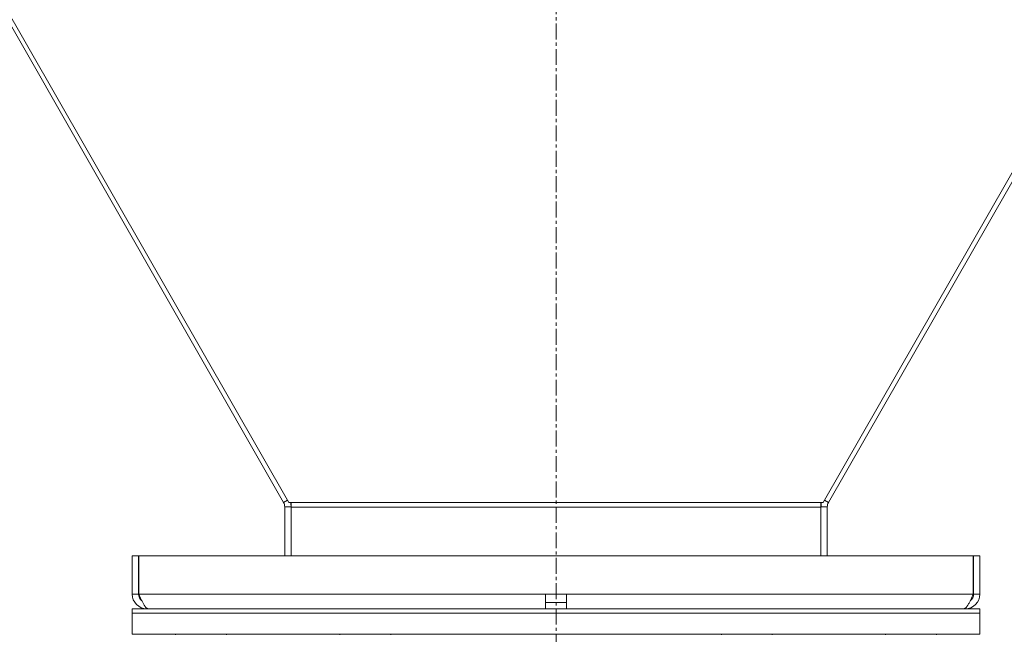
# Model space of a CAD drawing. Units: millimetres. Extents: x 0 to 21884, y -7 to 14850.
# Drawn here: x 17230 to 17694, y 8953 to 9243 of the extents above; entities that cross this region are included whole.
import ezdxf

# ---------------------------------------------------------------- set-up
doc = ezdxf.new("R2010")
doc.units = ezdxf.units.MM
doc.linetypes.add('K5LT_AXLED', pattern=[12, 7.5, -1.5, 1.5, -1.5])
doc.linetypes.add('K5LT_THIN', pattern=[0])
for name, color, linetype, true_color in [('OSI', 2, 'Continuous', 0xffff00), ('R', 1, 'Continuous', 0xff0000), ('WELDING', 7, 'Continuous', 0xffffff)]:
    doc.layers.add(name, color=color, linetype=linetype, true_color=true_color)

msp = doc.modelspace()

# ---------------------------------------------------------------- linework, layer by layer
at = {"layer": 'OSI', "color": 30, "linetype": 'K5LT_AXLED', "lineweight": 18, "true_color": 0xff8000}
msp.add_line((17482.78, 12396.86), (17482.78, 8772.79), dxfattribs=at)
at = {"layer": 'R', "color": 7, "linetype": 'K5LT_THIN', "lineweight": 18}
for p, q in [((17356.79, 9014.89), (17078.04, 9501.83)), ((17608.77, 9014.89), (17887.52, 9501.83)), ((17077.62, 9498.16), (17354.25, 9014.91)), ((17887.94, 9498.16), (17611.31, 9014.91)), ((17354.25, 9014.91), (17356.15, 9016)), ((17354.78, 9012.93), (17357.78, 9012.93)), ((17354.78, 9012.93), (17354.78, 8989.79)), ((17357.78, 9014.89), (17356.79, 9014.89)), ((17607.78, 9014.89), (17357.78, 9014.89)), ((17357.78, 9014.89), (17357.78, 9012.72)), ((17607.78, 9012.72), (17357.78, 9012.72)), ((17357.78, 8989.79), (17357.78, 9012.72)), ((17607.78, 9014.89), (17608.77, 9014.89)), ((17607.78, 9014.89), (17607.78, 9012.72)), ((17610.78, 9012.93), (17607.78, 9012.93)), ((17607.78, 8989.79), (17607.78, 9012.72)), ((17611.31, 9014.91), (17609.41, 9016)), ((17610.78, 9012.93), (17610.78, 8989.79)), ((17282.78, 8989.79), (17282.78, 8971.79)), ((17282.78, 8989.79), (17285.78, 8989.79)), ((17285.78, 8989.79), (17285.78, 8971.79)), ((17285.97, 8971.79), (17285.97, 8989.79)), ((17285.97, 8989.79), (17679.6, 8989.79)), ((17679.6, 8989.79), (17679.6, 8971.79)), ((17679.78, 8971.79), (17679.78, 8989.79)), ((17682.78, 8989.79), (17679.78, 8989.79)), ((17682.78, 8971.79), (17682.78, 8989.79)), ((17282.78, 8971.79), (17285.78, 8971.79)), ((17285.97, 8971.79), (17477.78, 8971.79)), ((17477.78, 8964.79), (17477.78, 8971.79)), ((17477.78, 8971.79), (17487.78, 8971.79)), ((17487.78, 8964.79), (17487.78, 8971.79)), ((17487.78, 8971.79), (17679.6, 8971.79)), ((17682.78, 8971.79), (17679.78, 8971.79)), ((17477.78, 8967.79), (17487.78, 8967.79)), ((17282.78, 8962.79), (17282.78, 8964.79)), ((17282.78, 8964.79), (17682.78, 8964.79)), ((17282.78, 8962.79), (17682.78, 8962.79)), ((17282.78, 8962.79), (17282.78, 8952.79)), ((17682.78, 8962.79), (17282.78, 8962.79)), ((17289.78, 8965.04), (17289.78, 8964.79)), ((17675.78, 8964.79), (17675.78, 8965.04)), ((17682.78, 8962.79), (17682.78, 8964.79)), ((17682.78, 8962.79), (17682.78, 8952.79)), ((17682.78, 8952.79), (17282.78, 8952.79)), ((17303.28, 8952.49), (17303.45, 8952.79)), ((17327.28, 8952.49), (17327.11, 8952.79)), ((17380.78, 8952.49), (17380.95, 8952.79)), ((17404.78, 8952.49), (17404.61, 8952.79)), ((17560.78, 8952.49), (17560.95, 8952.79)), ((17584.78, 8952.49), (17584.61, 8952.79)), ((17638.28, 8952.49), (17638.45, 8952.79)), ((17662.28, 8952.49), (17662.11, 8952.79))]:
    msp.add_line(p, q, dxfattribs=at)
for centre, radius, start, end in [((17350.78, 9012.93), 4, 0, 29.7888), ((17350.78, 9012.93), 7, 0, 16.3279), ((17614.78, 9012.93), 7, 163.6721, 180), ((17614.78, 9012.93), 4, 150.2112, 180), ((17289.78, 8971.79), 7, 180, 270), ((17289.78, 8971.79), 4, 180, 232.3856), ((17675.78, 8971.79), 7, 270, 0), ((17675.78, 8971.79), 4, 307.6144, 0)]:
    msp.add_arc(centre, radius, start, end, dxfattribs=at)
at = {"layer": 'WELDING', "color": 7, "linetype": 'K5LT_THIN', "lineweight": 18}
for points in [[(17290.56, 8964.79), (17290.45, 8964.79), (17290.23, 8964.82), (17289.9, 8964.95), (17289.58, 8965.17), (17289.25, 8965.47), (17288.92, 8965.85), (17288.59, 8966.3), (17288.26, 8966.83), (17287.94, 8967.41), (17287.61, 8968.06), (17287.28, 8968.74), (17286.95, 8969.47), (17286.62, 8970.23), (17286.29, 8971), (17286.07, 8971.53), (17285.97, 8971.79)], [(17679.6, 8971.79), (17679.49, 8971.53), (17679.27, 8971), (17678.94, 8970.23), (17678.61, 8969.47), (17678.28, 8968.74), (17677.96, 8968.06), (17677.63, 8967.41), (17677.3, 8966.83), (17676.97, 8966.3), (17676.64, 8965.85), (17676.31, 8965.47), (17675.99, 8965.17), (17675.66, 8964.95), (17675.33, 8964.82), (17675.11, 8964.79), (17675, 8964.79)]]:
    msp.add_open_spline(points, degree=3, dxfattribs=at)

doc.saveas('drawing.dxf')
